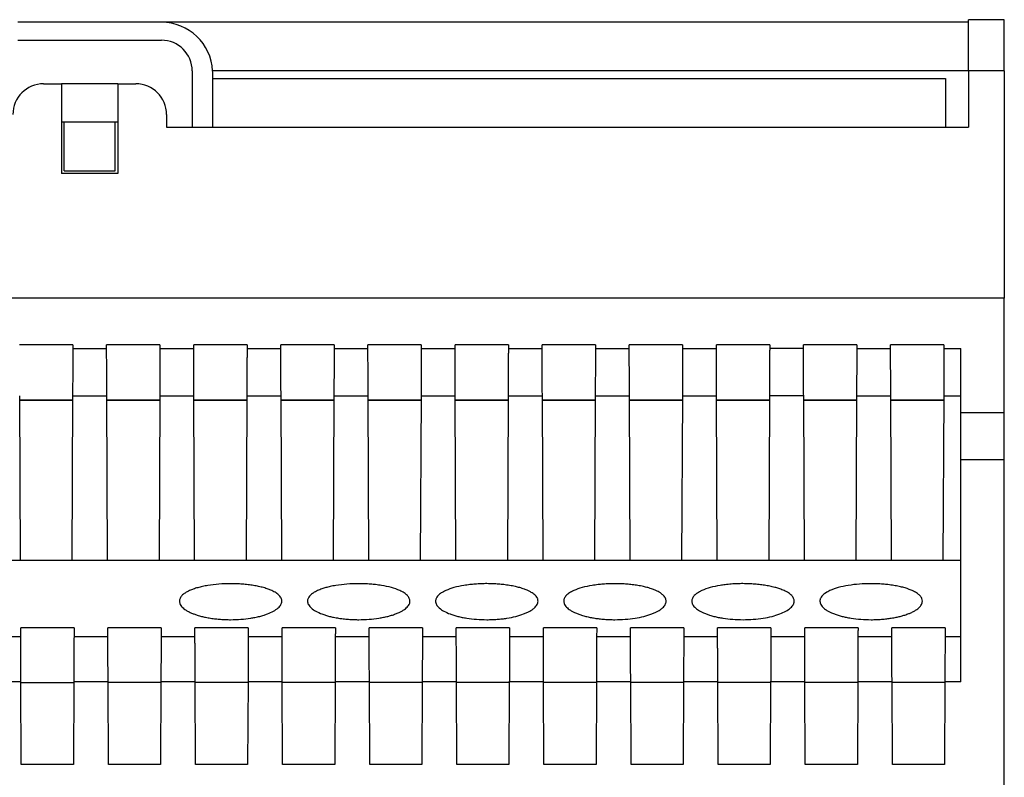
# Model space of a CAD drawing. Units: millimetres. Extents: x -52 to 245, y 741 to 951.
# Drawn here: x 133 to 153, y 902 to 916 of the extents above; entities that cross this region are included whole.
import ezdxf

# ---------------------------------------------------------------- set-up
doc = ezdxf.new("R2010")
doc.units = ezdxf.units.MM
doc.layers.add('1', color=7, linetype='Continuous')

# ---------------------------------------------------------------- blocks, each defined once
blk = doc.blocks.new('TC_MOBILE_I_O_X200-select__4', base_point=(233.707, 1772.009))
at = {"color": 7, "linetype": 'Continuous'}
for p, q in [((272.307, 1832.607), (266.707, 1832.607)), ((303.807, 1832.607), (272.307, 1832.607)), ((305.207, 1832.707), (303.807, 1832.707)), ((303.807, 1832.607), (303.807, 1832.707)), ((303.807, 1830.707), (303.807, 1832.607)), ((305.207, 1830.707), (305.207, 1832.707)), ((266.707, 1831.907), (272.307, 1831.907)), ((273.507, 1830.707), (273.507, 1828.507)), ((274.307, 1830.407), (274.307, 1830.607)), ((303.807, 1830.707), (303.807, 1828.507)), ((305.207, 1830.707), (305.207, 1821.845)), ((267.707, 1830.207), (268.407, 1830.207)), ((268.407, 1830.207), (268.407, 1828.707)), ((270.607, 1830.207), (268.407, 1830.207)), ((270.607, 1830.207), (270.607, 1828.707)), ((270.607, 1830.207), (271.307, 1830.207)), ((274.307, 1830.407), (302.907, 1830.407)), ((274.307, 1828.507), (274.307, 1830.407)), ((302.907, 1830.407), (302.907, 1828.507)), ((272.507, 1829.007), (272.507, 1828.507)), ((268.507, 1828.707), (268.407, 1828.707)), ((268.407, 1828.707), (268.407, 1826.707)), ((268.507, 1826.809), (268.507, 1828.707)), ((270.507, 1828.707), (268.507, 1828.707)), ((270.507, 1826.809), (270.507, 1828.707)), ((270.607, 1828.707), (270.507, 1828.707)), ((270.607, 1828.707), (270.607, 1826.707)), ((272.507, 1828.507), (273.507, 1828.507)), ((273.507, 1828.507), (274.307, 1828.507)), ((274.307, 1828.507), (302.907, 1828.507)), ((302.907, 1828.507), (303.807, 1828.507)), ((270.607, 1826.707), (268.407, 1826.707)), ((268.507, 1826.809), (270.507, 1826.809)), ((305.207, 1821.845), (233.807, 1821.845)), ((305.207, 1817.371), (305.207, 1821.845)), ((268.849, 1820.018), (266.766, 1820.018)), ((272.249, 1820.018), (270.166, 1820.018)), ((275.649, 1820.018), (273.566, 1820.018)), ((279.049, 1820.018), (276.966, 1820.018)), ((282.449, 1820.018), (280.366, 1820.018)), ((285.849, 1820.018), (283.766, 1820.018)), ((289.249, 1820.018), (287.166, 1820.018)), ((292.649, 1820.018), (290.566, 1820.018)), ((296.049, 1820.018), (293.966, 1820.018)), ((299.449, 1820.018), (297.366, 1820.018)), ((302.849, 1820.018), (300.766, 1820.018)), ((303.507, 1818.029), (303.507, 1819.877)), ((266.802, 1811.605), (266.775, 1818.029)), ((266.775, 1817.871), (268.839, 1817.871)), ((268.839, 1817.845), (266.775, 1817.845)), ((268.84, 1818.029), (268.812, 1811.605)), ((270.202, 1811.605), (270.175, 1818.029)), ((270.175, 1817.871), (272.239, 1817.871)), ((272.239, 1817.845), (270.175, 1817.845)), ((272.24, 1818.029), (272.212, 1811.605)), ((273.602, 1811.605), (273.575, 1818.029)), ((273.575, 1817.871), (275.639, 1817.871)), ((275.639, 1817.845), (273.575, 1817.845)), ((275.64, 1818.029), (275.612, 1811.605)), ((277.002, 1811.605), (276.975, 1818.029)), ((276.975, 1817.871), (279.039, 1817.871)), ((279.039, 1817.845), (276.975, 1817.845)), ((279.04, 1818.029), (279.012, 1811.605)), ((280.402, 1811.605), (280.375, 1818.029)), ((280.375, 1817.871), (282.439, 1817.871)), ((282.439, 1817.845), (280.375, 1817.845)), ((282.44, 1818.029), (282.412, 1811.605)), ((283.802, 1811.605), (283.775, 1818.029)), ((283.775, 1817.871), (285.839, 1817.871)), ((285.839, 1817.845), (283.775, 1817.845)), ((285.84, 1818.029), (285.812, 1811.605)), ((287.202, 1811.605), (287.175, 1818.029)), ((287.175, 1817.871), (289.239, 1817.871)), ((289.239, 1817.845), (287.175, 1817.845)), ((289.24, 1818.029), (289.212, 1811.605)), ((290.602, 1811.605), (290.575, 1818.029)), ((290.575, 1817.871), (292.639, 1817.871)), ((292.639, 1817.845), (290.575, 1817.845)), ((292.64, 1818.029), (292.612, 1811.605)), ((294.002, 1811.605), (293.975, 1818.029)), ((293.975, 1817.871), (296.039, 1817.871)), ((296.039, 1817.845), (293.975, 1817.845)), ((296.04, 1818.029), (296.012, 1811.605)), ((297.402, 1811.605), (297.375, 1818.029)), ((297.375, 1817.871), (299.439, 1817.871)), ((299.439, 1817.845), (297.375, 1817.845)), ((299.44, 1818.029), (299.412, 1811.605)), ((300.802, 1811.605), (300.775, 1818.029)), ((300.775, 1817.871), (302.839, 1817.871)), ((302.839, 1817.845), (300.775, 1817.845)), ((302.84, 1818.029), (302.812, 1811.605)), ((303.507, 1817.371), (303.507, 1818.029)), ((303.507, 1815.548), (303.507, 1817.371)), ((305.207, 1815.548), (305.207, 1817.371)), ((303.507, 1811.605), (303.507, 1815.548)), ((305.207, 1793.607), (305.207, 1815.548)), ((266.802, 1811.605), (265.412, 1811.605)), ((268.812, 1811.605), (266.802, 1811.605)), ((270.202, 1811.605), (268.812, 1811.605)), ((272.212, 1811.605), (270.202, 1811.605)), ((273.602, 1811.605), (272.212, 1811.605)), ((275.612, 1811.605), (273.602, 1811.605)), ((277.002, 1811.605), (275.612, 1811.605)), ((279.012, 1811.605), (277.002, 1811.605)), ((280.402, 1811.605), (279.012, 1811.605)), ((282.412, 1811.605), (280.402, 1811.605)), ((283.802, 1811.605), (282.412, 1811.605)), ((285.812, 1811.605), (283.802, 1811.605)), ((287.202, 1811.605), (285.812, 1811.605)), ((289.212, 1811.605), (287.202, 1811.605)), ((290.602, 1811.605), (289.212, 1811.605)), ((292.612, 1811.605), (290.602, 1811.605)), ((294.002, 1811.605), (292.612, 1811.605)), ((296.012, 1811.605), (294.002, 1811.605)), ((297.402, 1811.605), (296.012, 1811.605)), ((299.412, 1811.605), (297.402, 1811.605)), ((300.802, 1811.605), (299.412, 1811.605)), ((302.812, 1811.605), (300.802, 1811.605)), ((303.507, 1811.605), (302.812, 1811.605)), ((303.507, 1808.624), (303.507, 1811.605)), ((268.896, 1808.975), (266.814, 1808.975)), ((272.296, 1808.975), (270.214, 1808.975)), ((275.696, 1808.975), (273.614, 1808.975)), ((279.096, 1808.975), (277.014, 1808.975)), ((282.496, 1808.975), (280.414, 1808.975)), ((285.896, 1808.975), (283.814, 1808.975)), ((289.296, 1808.975), (287.214, 1808.975)), ((292.696, 1808.975), (290.614, 1808.975)), ((296.096, 1808.975), (294.014, 1808.975)), ((299.496, 1808.975), (297.414, 1808.975)), ((302.896, 1808.975), (300.814, 1808.975)), ((303.507, 1806.864), (303.507, 1808.624)), ((266.837, 1803.646), (266.823, 1806.864)), ((266.824, 1806.835), (268.886, 1806.835)), ((268.886, 1806.864), (268.872, 1803.646)), ((270.237, 1803.646), (270.223, 1806.864)), ((272.286, 1806.835), (270.224, 1806.835)), ((272.286, 1806.864), (272.272, 1803.646)), ((273.637, 1803.646), (273.623, 1806.864)), ((275.686, 1806.835), (273.624, 1806.835)), ((275.686, 1806.864), (275.672, 1803.646)), ((277.037, 1803.646), (277.023, 1806.864)), ((279.086, 1806.835), (277.024, 1806.835)), ((279.086, 1806.864), (279.072, 1803.646)), ((280.437, 1803.646), (280.423, 1806.864)), ((282.486, 1806.835), (280.424, 1806.835)), ((282.486, 1806.864), (282.472, 1803.646)), ((283.837, 1803.646), (283.823, 1806.864)), ((285.886, 1806.835), (283.824, 1806.835)), ((285.886, 1806.864), (285.872, 1803.646)), ((287.237, 1803.646), (287.223, 1806.864)), ((289.286, 1806.835), (287.224, 1806.835)), ((289.286, 1806.864), (289.272, 1803.646)), ((290.637, 1803.646), (290.623, 1806.864)), ((292.686, 1806.835), (290.624, 1806.835)), ((292.686, 1806.864), (292.672, 1803.646)), ((294.037, 1803.646), (294.023, 1806.864)), ((296.086, 1806.835), (294.024, 1806.835)), ((296.086, 1806.864), (296.072, 1803.646)), ((297.437, 1803.646), (297.423, 1806.864)), ((299.486, 1806.835), (297.424, 1806.835)), ((299.486, 1806.864), (299.472, 1803.646)), ((300.837, 1803.646), (300.823, 1806.864)), ((302.886, 1806.835), (300.824, 1806.835)), ((302.886, 1806.864), (302.872, 1803.646)), ((268.872, 1803.646), (266.837, 1803.646)), ((272.272, 1803.646), (270.237, 1803.646)), ((275.672, 1803.646), (273.637, 1803.646)), ((279.072, 1803.646), (277.037, 1803.646)), ((282.472, 1803.646), (280.437, 1803.646)), ((285.872, 1803.646), (283.837, 1803.646)), ((289.272, 1803.646), (287.237, 1803.646)), ((292.672, 1803.646), (290.637, 1803.646)), ((296.072, 1803.646), (294.037, 1803.646)), ((299.472, 1803.646), (297.437, 1803.646)), ((302.872, 1803.646), (300.837, 1803.646))]:
    blk.add_line(p, q, dxfattribs=at)
at = {"color": 2, "linetype": 'Continuous'}
for p, q in [((303.807, 1830.707), (274.305, 1830.707)), ((305.207, 1830.707), (303.807, 1830.707)), ((268.848, 1819.877), (270.166, 1819.877)), ((272.248, 1819.877), (273.566, 1819.877)), ((275.648, 1819.877), (276.966, 1819.877)), ((279.048, 1819.877), (280.366, 1819.877)), ((282.448, 1819.877), (283.766, 1819.877)), ((285.848, 1819.877), (287.166, 1819.877)), ((289.248, 1819.877), (290.566, 1819.877)), ((292.648, 1819.877), (293.966, 1819.877)), ((297.366, 1819.877), (296.048, 1819.877)), ((299.448, 1819.877), (300.766, 1819.877)), ((302.848, 1819.877), (303.507, 1819.877)), ((268.84, 1818.029), (270.175, 1818.029)), ((272.24, 1818.029), (273.575, 1818.029)), ((275.64, 1818.029), (276.975, 1818.029)), ((279.04, 1818.029), (280.375, 1818.029)), ((282.44, 1818.029), (283.775, 1818.029)), ((285.84, 1818.029), (287.175, 1818.029)), ((289.24, 1818.029), (290.575, 1818.029)), ((292.64, 1818.029), (293.975, 1818.029)), ((297.375, 1818.029), (296.04, 1818.029)), ((299.44, 1818.029), (300.775, 1818.029)), ((302.84, 1818.029), (303.507, 1818.029)), ((303.507, 1817.371), (305.207, 1817.371)), ((303.507, 1815.548), (305.207, 1815.548)), ((266.816, 1808.624), (265.494, 1808.624)), ((270.216, 1808.624), (268.894, 1808.624)), ((273.616, 1808.624), (272.294, 1808.624)), ((277.016, 1808.624), (275.694, 1808.624)), ((280.416, 1808.624), (279.094, 1808.624)), ((283.816, 1808.624), (282.494, 1808.624)), ((287.216, 1808.624), (285.894, 1808.624)), ((290.616, 1808.624), (289.294, 1808.624)), ((294.016, 1808.624), (292.694, 1808.624)), ((297.416, 1808.624), (296.094, 1808.624)), ((300.816, 1808.624), (299.494, 1808.624)), ((303.507, 1808.624), (302.894, 1808.624)), ((266.823, 1806.864), (265.486, 1806.864)), ((270.223, 1806.864), (268.886, 1806.864)), ((273.623, 1806.864), (272.286, 1806.864)), ((277.023, 1806.864), (275.686, 1806.864)), ((280.423, 1806.864), (279.086, 1806.864)), ((283.823, 1806.864), (282.486, 1806.864)), ((287.223, 1806.864), (285.886, 1806.864)), ((290.623, 1806.864), (289.286, 1806.864)), ((294.023, 1806.864), (292.686, 1806.864)), ((297.423, 1806.864), (296.086, 1806.864)), ((300.823, 1806.864), (299.486, 1806.864)), ((303.507, 1806.864), (302.886, 1806.864))]:
    blk.add_line(p, q, dxfattribs=at)
at = {"color": 7, "linetype": 'Continuous'}
for centre, radius, start, end in [((272.307, 1830.607), 2, 2.866, 90), ((272.307, 1830.707), 1.2, 0, 90), ((272.307, 1830.607), 2, 0, 2.866), ((267.707, 1829.007), 1.2, 90, 180), ((271.307, 1829.007), 1.2, 0, 90)]:
    blk.add_arc(centre, radius, start, end, dxfattribs=at)
for points, knots in [([(268.848, 1819.877), (268.848, 1819.844), (268.847, 1819.764), (268.847, 1819.619), (268.846, 1819.431), (268.845, 1819.203), (268.844, 1818.941), (268.842, 1818.653), (268.841, 1818.347), (268.84, 1818.136), (268.84, 1818.029)], [0, 0, 0, 0, 0.096988, 0.242504, 0.432738, 0.662708, 0.926394, 1.216891, 1.526591, 1.847387, 1.847387, 1.847387, 1.847387]), ([(268.849, 1820.018), (268.849, 1819.995), (268.848, 1819.947), (268.848, 1819.9), (268.848, 1819.877)], [0, 0, 0, 0, 0.0703544, 0.1412114, 0.1412114, 0.1412114, 0.1412114]), ([(270.166, 1819.877), (270.166, 1819.9), (270.166, 1819.947), (270.166, 1819.995), (270.166, 1820.018)], [0, 0, 0, 0, 0.070857, 0.1412114, 0.1412114, 0.1412114, 0.1412114]), ([(270.175, 1818.029), (270.174, 1818.136), (270.173, 1818.347), (270.172, 1818.653), (270.171, 1818.941), (270.17, 1819.203), (270.169, 1819.431), (270.168, 1819.619), (270.167, 1819.764), (270.167, 1819.844), (270.166, 1819.877)], [0, 0, 0, 0, 0.320796, 0.630497, 0.920993, 1.184679, 1.414649, 1.604883, 1.750399, 1.847387, 1.847387, 1.847387, 1.847387]), ([(272.248, 1819.877), (272.248, 1819.844), (272.247, 1819.764), (272.247, 1819.619), (272.246, 1819.431), (272.245, 1819.203), (272.244, 1818.941), (272.242, 1818.653), (272.241, 1818.347), (272.24, 1818.136), (272.24, 1818.029)], [0, 0, 0, 0, 0.096988, 0.242504, 0.432738, 0.662708, 0.926394, 1.216891, 1.526591, 1.847387, 1.847387, 1.847387, 1.847387]), ([(272.249, 1820.018), (272.249, 1819.995), (272.248, 1819.947), (272.248, 1819.9), (272.248, 1819.877)], [0, 0, 0, 0, 0.0703544, 0.1412114, 0.1412114, 0.1412114, 0.1412114]), ([(273.566, 1819.877), (273.566, 1819.9), (273.566, 1819.947), (273.566, 1819.995), (273.566, 1820.018)], [0, 0, 0, 0, 0.070857, 0.1412114, 0.1412114, 0.1412114, 0.1412114]), ([(273.575, 1818.029), (273.574, 1818.136), (273.573, 1818.347), (273.572, 1818.653), (273.571, 1818.941), (273.57, 1819.203), (273.569, 1819.431), (273.568, 1819.619), (273.567, 1819.764), (273.567, 1819.844), (273.566, 1819.877)], [0, 0, 0, 0, 0.320796, 0.630497, 0.920993, 1.184679, 1.414649, 1.604883, 1.750399, 1.847387, 1.847387, 1.847387, 1.847387]), ([(275.648, 1819.877), (275.648, 1819.844), (275.647, 1819.764), (275.647, 1819.619), (275.646, 1819.431), (275.645, 1819.203), (275.644, 1818.941), (275.642, 1818.653), (275.641, 1818.347), (275.64, 1818.136), (275.64, 1818.029)], [0, 0, 0, 0, 0.096988, 0.242504, 0.432738, 0.662708, 0.926394, 1.216891, 1.526591, 1.847387, 1.847387, 1.847387, 1.847387]), ([(275.649, 1820.018), (275.649, 1819.995), (275.648, 1819.947), (275.648, 1819.9), (275.648, 1819.877)], [0, 0, 0, 0, 0.0703544, 0.1412114, 0.1412114, 0.1412114, 0.1412114]), ([(276.966, 1819.877), (276.966, 1819.9), (276.966, 1819.947), (276.966, 1819.995), (276.966, 1820.018)], [0, 0, 0, 0, 0.070857, 0.1412114, 0.1412114, 0.1412114, 0.1412114]), ([(276.975, 1818.029), (276.974, 1818.136), (276.973, 1818.347), (276.972, 1818.653), (276.971, 1818.941), (276.97, 1819.203), (276.969, 1819.431), (276.968, 1819.619), (276.967, 1819.764), (276.967, 1819.844), (276.966, 1819.877)], [0, 0, 0, 0, 0.320796, 0.630497, 0.920993, 1.184679, 1.414649, 1.604883, 1.750399, 1.847387, 1.847387, 1.847387, 1.847387]), ([(279.048, 1819.877), (279.048, 1819.844), (279.047, 1819.764), (279.047, 1819.619), (279.046, 1819.431), (279.045, 1819.203), (279.044, 1818.941), (279.042, 1818.653), (279.041, 1818.347), (279.04, 1818.136), (279.04, 1818.029)], [0, 0, 0, 0, 0.096988, 0.242504, 0.432738, 0.662708, 0.926394, 1.216891, 1.526591, 1.847387, 1.847387, 1.847387, 1.847387]), ([(279.049, 1820.018), (279.049, 1819.995), (279.048, 1819.947), (279.048, 1819.9), (279.048, 1819.877)], [0, 0, 0, 0, 0.0703544, 0.1412114, 0.1412114, 0.1412114, 0.1412114]), ([(280.366, 1819.877), (280.366, 1819.9), (280.366, 1819.947), (280.366, 1819.995), (280.366, 1820.018)], [0, 0, 0, 0, 0.070857, 0.1412114, 0.1412114, 0.1412114, 0.1412114]), ([(280.375, 1818.029), (280.374, 1818.136), (280.373, 1818.347), (280.372, 1818.653), (280.371, 1818.941), (280.37, 1819.203), (280.369, 1819.431), (280.368, 1819.619), (280.367, 1819.764), (280.367, 1819.844), (280.366, 1819.877)], [0, 0, 0, 0, 0.320796, 0.630497, 0.920993, 1.184679, 1.414649, 1.604883, 1.750399, 1.847387, 1.847387, 1.847387, 1.847387]), ([(282.448, 1819.877), (282.448, 1819.844), (282.447, 1819.764), (282.447, 1819.619), (282.446, 1819.431), (282.445, 1819.203), (282.444, 1818.941), (282.442, 1818.653), (282.441, 1818.347), (282.44, 1818.136), (282.44, 1818.029)], [0, 0, 0, 0, 0.096988, 0.242504, 0.432738, 0.662708, 0.926394, 1.216891, 1.526591, 1.847387, 1.847387, 1.847387, 1.847387]), ([(282.449, 1820.018), (282.449, 1819.995), (282.448, 1819.947), (282.448, 1819.9), (282.448, 1819.877)], [0, 0, 0, 0, 0.0703544, 0.1412114, 0.1412114, 0.1412114, 0.1412114]), ([(283.766, 1819.877), (283.766, 1819.9), (283.766, 1819.947), (283.766, 1819.995), (283.766, 1820.018)], [0, 0, 0, 0, 0.070857, 0.1412114, 0.1412114, 0.1412114, 0.1412114]), ([(283.775, 1818.029), (283.774, 1818.136), (283.773, 1818.347), (283.772, 1818.653), (283.771, 1818.941), (283.77, 1819.203), (283.769, 1819.431), (283.768, 1819.619), (283.767, 1819.764), (283.767, 1819.844), (283.766, 1819.877)], [0, 0, 0, 0, 0.320796, 0.630497, 0.920993, 1.184679, 1.414649, 1.604883, 1.750399, 1.847387, 1.847387, 1.847387, 1.847387]), ([(285.848, 1819.877), (285.848, 1819.844), (285.847, 1819.764), (285.847, 1819.619), (285.846, 1819.431), (285.845, 1819.203), (285.844, 1818.941), (285.842, 1818.653), (285.841, 1818.347), (285.84, 1818.136), (285.84, 1818.029)], [0, 0, 0, 0, 0.096988, 0.242504, 0.432738, 0.662708, 0.926394, 1.216891, 1.526591, 1.847387, 1.847387, 1.847387, 1.847387]), ([(285.849, 1820.018), (285.849, 1819.995), (285.848, 1819.947), (285.848, 1819.9), (285.848, 1819.877)], [0, 0, 0, 0, 0.0703544, 0.1412114, 0.1412114, 0.1412114, 0.1412114]), ([(287.166, 1819.877), (287.166, 1819.9), (287.166, 1819.947), (287.166, 1819.995), (287.166, 1820.018)], [0, 0, 0, 0, 0.070857, 0.1412114, 0.1412114, 0.1412114, 0.1412114]), ([(287.175, 1818.029), (287.174, 1818.136), (287.173, 1818.347), (287.172, 1818.653), (287.171, 1818.941), (287.17, 1819.203), (287.169, 1819.431), (287.168, 1819.619), (287.167, 1819.764), (287.167, 1819.844), (287.166, 1819.877)], [0, 0, 0, 0, 0.320796, 0.630497, 0.920993, 1.184679, 1.414649, 1.604883, 1.750399, 1.847387, 1.847387, 1.847387, 1.847387]), ([(289.248, 1819.877), (289.248, 1819.844), (289.247, 1819.764), (289.247, 1819.619), (289.246, 1819.431), (289.245, 1819.203), (289.244, 1818.941), (289.242, 1818.653), (289.241, 1818.347), (289.24, 1818.136), (289.24, 1818.029)], [0, 0, 0, 0, 0.096988, 0.242504, 0.432738, 0.662708, 0.926394, 1.216891, 1.526591, 1.847387, 1.847387, 1.847387, 1.847387]), ([(289.249, 1820.018), (289.249, 1819.995), (289.248, 1819.947), (289.248, 1819.9), (289.248, 1819.877)], [0, 0, 0, 0, 0.0703544, 0.1412114, 0.1412114, 0.1412114, 0.1412114]), ([(290.566, 1819.877), (290.566, 1819.9), (290.566, 1819.947), (290.566, 1819.995), (290.566, 1820.018)], [0, 0, 0, 0, 0.070857, 0.1412114, 0.1412114, 0.1412114, 0.1412114]), ([(290.575, 1818.029), (290.574, 1818.136), (290.573, 1818.347), (290.572, 1818.653), (290.571, 1818.941), (290.57, 1819.203), (290.569, 1819.431), (290.568, 1819.619), (290.567, 1819.764), (290.567, 1819.844), (290.566, 1819.877)], [0, 0, 0, 0, 0.320796, 0.630497, 0.920993, 1.184679, 1.414649, 1.604883, 1.750399, 1.847387, 1.847387, 1.847387, 1.847387]), ([(292.648, 1819.877), (292.648, 1819.844), (292.647, 1819.764), (292.647, 1819.619), (292.646, 1819.431), (292.645, 1819.203), (292.644, 1818.941), (292.642, 1818.653), (292.641, 1818.347), (292.64, 1818.136), (292.64, 1818.029)], [0, 0, 0, 0, 0.096988, 0.242504, 0.432738, 0.662708, 0.926394, 1.216891, 1.526591, 1.847387, 1.847387, 1.847387, 1.847387]), ([(292.649, 1820.018), (292.649, 1819.995), (292.648, 1819.947), (292.648, 1819.9), (292.648, 1819.877)], [0, 0, 0, 0, 0.0703544, 0.1412114, 0.1412114, 0.1412114, 0.1412114]), ([(293.966, 1819.877), (293.966, 1819.9), (293.966, 1819.947), (293.966, 1819.995), (293.966, 1820.018)], [0, 0, 0, 0, 0.070857, 0.1412114, 0.1412114, 0.1412114, 0.1412114]), ([(293.975, 1818.029), (293.974, 1818.136), (293.973, 1818.347), (293.972, 1818.653), (293.971, 1818.941), (293.97, 1819.203), (293.969, 1819.431), (293.968, 1819.619), (293.967, 1819.764), (293.967, 1819.844), (293.966, 1819.877)], [0, 0, 0, 0, 0.320796, 0.630497, 0.920993, 1.184679, 1.414649, 1.604883, 1.750399, 1.847387, 1.847387, 1.847387, 1.847387]), ([(296.048, 1819.877), (296.048, 1819.844), (296.047, 1819.764), (296.047, 1819.619), (296.046, 1819.431), (296.045, 1819.203), (296.044, 1818.941), (296.042, 1818.653), (296.041, 1818.347), (296.04, 1818.136), (296.04, 1818.029)], [0, 0, 0, 0, 0.096988, 0.242504, 0.432738, 0.662708, 0.926394, 1.216891, 1.526591, 1.847387, 1.847387, 1.847387, 1.847387]), ([(296.049, 1820.018), (296.049, 1819.995), (296.048, 1819.947), (296.048, 1819.9), (296.048, 1819.877)], [0, 0, 0, 0, 0.0703544, 0.1412114, 0.1412114, 0.1412114, 0.1412114]), ([(297.366, 1819.877), (297.366, 1819.9), (297.366, 1819.947), (297.366, 1819.995), (297.366, 1820.018)], [0, 0, 0, 0, 0.070857, 0.1412114, 0.1412114, 0.1412114, 0.1412114]), ([(297.375, 1818.029), (297.374, 1818.136), (297.373, 1818.347), (297.372, 1818.653), (297.371, 1818.941), (297.37, 1819.203), (297.369, 1819.431), (297.368, 1819.619), (297.367, 1819.764), (297.367, 1819.844), (297.366, 1819.877)], [0, 0, 0, 0, 0.320796, 0.630497, 0.920993, 1.184679, 1.414649, 1.604883, 1.750399, 1.847387, 1.847387, 1.847387, 1.847387]), ([(299.448, 1819.877), (299.448, 1819.844), (299.447, 1819.764), (299.447, 1819.619), (299.446, 1819.431), (299.445, 1819.203), (299.444, 1818.941), (299.442, 1818.653), (299.441, 1818.347), (299.44, 1818.136), (299.44, 1818.029)], [0, 0, 0, 0, 0.096988, 0.242504, 0.432738, 0.662708, 0.926394, 1.216891, 1.526591, 1.847387, 1.847387, 1.847387, 1.847387]), ([(299.449, 1820.018), (299.449, 1819.995), (299.448, 1819.947), (299.448, 1819.9), (299.448, 1819.877)], [0, 0, 0, 0, 0.0703544, 0.1412114, 0.1412114, 0.1412114, 0.1412114]), ([(300.766, 1819.877), (300.766, 1819.9), (300.766, 1819.947), (300.766, 1819.995), (300.766, 1820.018)], [0, 0, 0, 0, 0.070857, 0.1412114, 0.1412114, 0.1412114, 0.1412114]), ([(300.775, 1818.029), (300.774, 1818.136), (300.773, 1818.347), (300.772, 1818.653), (300.771, 1818.941), (300.77, 1819.203), (300.769, 1819.431), (300.768, 1819.619), (300.767, 1819.764), (300.767, 1819.844), (300.766, 1819.877)], [0, 0, 0, 0, 0.320796, 0.630497, 0.920993, 1.184679, 1.414649, 1.604883, 1.750399, 1.847387, 1.847387, 1.847387, 1.847387]), ([(302.848, 1819.877), (302.848, 1819.844), (302.847, 1819.764), (302.847, 1819.619), (302.846, 1819.431), (302.845, 1819.203), (302.844, 1818.941), (302.842, 1818.653), (302.841, 1818.347), (302.84, 1818.136), (302.84, 1818.029)], [0, 0, 0, 0, 0.096988, 0.242504, 0.432738, 0.662708, 0.926394, 1.216891, 1.526591, 1.847387, 1.847387, 1.847387, 1.847387]), ([(302.849, 1820.018), (302.849, 1819.995), (302.848, 1819.947), (302.848, 1819.9), (302.848, 1819.877)], [0, 0, 0, 0, 0.0703544, 0.1412114, 0.1412114, 0.1412114, 0.1412114]), ([(277.007, 1810.014), (277.006, 1810.032), (277.004, 1810.07), (276.984, 1810.125), (276.952, 1810.181), (276.889, 1810.256), (276.775, 1810.345), (276.626, 1810.423), (276.461, 1810.49), (276.291, 1810.544), (276.098, 1810.591), (275.897, 1810.63), (275.684, 1810.66), (275.464, 1810.681), (275.237, 1810.694), (274.931, 1810.7), (274.555, 1810.686), (274.19, 1810.643), (273.914, 1810.591), (273.726, 1810.544), (273.556, 1810.491), (273.421, 1810.437), (273.315, 1810.384), (273.234, 1810.337), (273.164, 1810.286), (273.093, 1810.22), (273.024, 1810.134), (273.013, 1810.052), (273.007, 1810.014)], [0, 0, 0, 0, 0.05203, 0.113839, 0.172367, 0.24575, 0.407224, 0.602582, 0.74705, 0.941765, 1.136256, 1.343379, 1.557503, 1.77916, 2.007904, 2.239222, 2.696976, 3.134429, 3.342394, 3.53759, 3.715355, 3.876866, 3.972194, 4.0719, 4.156342, 4.232672, 4.363062, 4.47589, 4.47589, 4.47589, 4.47589]), ([(282.007, 1810.014), (282.006, 1810.032), (282.004, 1810.07), (281.984, 1810.126), (281.951, 1810.182), (281.905, 1810.237), (281.848, 1810.288), (281.777, 1810.339), (281.697, 1810.386), (281.537, 1810.464), (281.272, 1810.555), (280.953, 1810.622), (280.677, 1810.66), (280.457, 1810.682), (280.237, 1810.694), (279.931, 1810.7), (279.555, 1810.686), (279.183, 1810.642), (278.907, 1810.589), (278.725, 1810.544), (278.561, 1810.493), (278.426, 1810.439), (278.315, 1810.384), (278.236, 1810.338), (278.165, 1810.287), (278.107, 1810.235), (278.062, 1810.18), (278.031, 1810.125), (278.011, 1810.071), (278.008, 1810.033), (278.007, 1810.014)], [0, 0, 0, 0, 0.05203, 0.113839, 0.176681, 0.245749, 0.327993, 0.407484, 0.507436, 0.602977, 0.944205, 1.343382, 1.579109, 1.779162, 2.007906, 2.239224, 2.696978, 3.134431, 3.363692, 3.537591, 3.699173, 3.876863, 3.972191, 4.071897, 4.150919, 4.232667, 4.305352, 4.363432, 4.421374, 4.476993, 4.476993, 4.476993, 4.476993]), ([(287.007, 1810.014), (287.006, 1810.034), (287.003, 1810.072), (286.983, 1810.127), (286.952, 1810.181), (286.906, 1810.236), (286.848, 1810.288), (286.78, 1810.337), (286.701, 1810.384), (286.6, 1810.434), (286.461, 1810.49), (286.298, 1810.542), (286.105, 1810.59), (285.896, 1810.63), (285.677, 1810.66), (285.465, 1810.681), (285.245, 1810.694), (285.023, 1810.699), (284.784, 1810.695), (284.565, 1810.682), (284.336, 1810.66), (284.06, 1810.622), (283.741, 1810.554), (283.473, 1810.463), (283.313, 1810.383), (283.234, 1810.337), (283.165, 1810.287), (283.107, 1810.235), (283.062, 1810.18), (283.031, 1810.125), (283.011, 1810.071), (283.008, 1810.033), (283.007, 1810.014)], [0, 0, 0, 0, 0.059713, 0.113835, 0.172364, 0.245746, 0.32799, 0.407481, 0.494376, 0.602976, 0.747444, 0.942159, 1.115551, 1.343773, 1.5795, 1.779553, 1.98387, 2.239614, 2.446594, 2.6985, 2.898848, 3.135007, 3.535233, 3.877046, 3.978851, 4.072082, 4.151104, 4.232851, 4.305537, 4.363617, 4.421559, 4.477178, 4.477178, 4.477178, 4.477178]), ([(292.007, 1810.014), (292.006, 1810.033), (292.003, 1810.071), (291.984, 1810.126), (291.952, 1810.181), (291.908, 1810.233), (291.85, 1810.286), (291.78, 1810.337), (291.697, 1810.386), (291.596, 1810.436), (291.461, 1810.49), (291.298, 1810.542), (291.105, 1810.59), (290.903, 1810.629), (290.684, 1810.66), (290.472, 1810.68), (290.245, 1810.694), (290.015, 1810.699), (289.776, 1810.694), (289.557, 1810.682), (289.336, 1810.66), (289.06, 1810.622), (288.741, 1810.554), (288.444, 1810.453), (288.238, 1810.344), (288.124, 1810.255), (288.062, 1810.18), (288.031, 1810.126), (288.011, 1810.072), (288.009, 1810.034), (288.007, 1810.014)], [0, 0, 0, 0, 0.05575, 0.11384, 0.172369, 0.245751, 0.31718, 0.407489, 0.507442, 0.602983, 0.747451, 0.942166, 1.115557, 1.343779, 1.557904, 1.779561, 1.983879, 2.239622, 2.470352, 2.698509, 2.898857, 3.135016, 3.535242, 3.877055, 4.071631, 4.232462, 4.305148, 4.363227, 4.41722, 4.476784, 4.476784, 4.476784, 4.476784]), ([(297.007, 1810.014), (297.006, 1810.032), (297.004, 1810.07), (296.983, 1810.127), (296.95, 1810.183), (296.905, 1810.236), (296.849, 1810.287), (296.778, 1810.338), (296.697, 1810.386), (296.586, 1810.441), (296.451, 1810.493), (296.281, 1810.546), (296.098, 1810.591), (295.897, 1810.63), (295.684, 1810.66), (295.464, 1810.681), (295.237, 1810.694), (295.014, 1810.699), (294.784, 1810.695), (294.55, 1810.682), (294.322, 1810.659), (294.046, 1810.619), (293.741, 1810.554), (293.471, 1810.462), (293.311, 1810.382), (293.232, 1810.335), (293.165, 1810.287), (293.109, 1810.236), (293.063, 1810.181), (293.031, 1810.127), (293.011, 1810.071), (293.008, 1810.033), (293.007, 1810.014)], [0, 0, 0, 0, 0.05203, 0.113839, 0.181212, 0.245744, 0.322521, 0.407482, 0.507434, 0.602975, 0.780618, 0.942154, 1.136645, 1.343768, 1.557892, 1.779549, 2.008293, 2.239611, 2.446592, 2.698497, 2.943605, 3.135005, 3.535231, 3.877044, 3.985401, 4.07208, 4.151102, 4.23285, 4.30129, 4.363614, 4.421557, 4.477176, 4.477176, 4.477176, 4.477176]), ([(302.007, 1810.014), (302.002, 1810.052), (301.99, 1810.134), (301.922, 1810.22), (301.851, 1810.286), (301.781, 1810.336), (301.699, 1810.385), (301.593, 1810.437), (301.456, 1810.492), (301.286, 1810.545), (301.098, 1810.591), (300.889, 1810.631), (300.677, 1810.66), (300.457, 1810.682), (300.237, 1810.694), (299.931, 1810.7), (299.555, 1810.686), (299.126, 1810.636), (298.741, 1810.554), (298.475, 1810.464), (298.315, 1810.384), (298.236, 1810.338), (298.165, 1810.287), (298.107, 1810.235), (298.062, 1810.18), (298.031, 1810.126), (298.011, 1810.072), (298.009, 1810.034), (298.007, 1810.014)], [0, 0, 0, 0, 0.11341, 0.244628, 0.316056, 0.406365, 0.499827, 0.601861, 0.763368, 0.941044, 1.135535, 1.342658, 1.578385, 1.778437, 2.007181, 2.2385, 2.696254, 3.133706, 3.533933, 3.875746, 3.971074, 4.07078, 4.149802, 4.23155, 4.304235, 4.362315, 4.416308, 4.475871, 4.475871, 4.475871, 4.475871]), ([(273.007, 1810.014), (273.016, 1809.968), (273.034, 1809.864), (273.131, 1809.763), (273.231, 1809.684), (273.333, 1809.621), (273.45, 1809.564), (273.575, 1809.512), (273.715, 1809.465), (273.867, 1809.422), (274.04, 1809.382), (274.226, 1809.349), (274.419, 1809.323), (274.619, 1809.304), (274.812, 1809.293), (274.946, 1809.292), (275.007, 1809.291)], [0, 0, 0, 0, 0.139648, 0.308813, 0.401529, 0.525325, 0.665166, 0.792658, 0.931158, 1.107636, 1.26651, 1.464417, 1.67203, 1.850625, 2.067856, 2.252026, 2.252026, 2.252026, 2.252026]), ([(275.007, 1809.291), (275.141, 1809.294), (275.404, 1809.3), (275.721, 1809.337), (275.966, 1809.38), (276.139, 1809.419), (276.301, 1809.465), (276.484, 1809.528), (276.674, 1809.612), (276.835, 1809.718), (276.926, 1809.81), (276.971, 1809.875), (277.001, 1809.943), (277.005, 1809.99), (277.007, 1810.014)], [0, 0, 0, 0, 0.402156, 0.789474, 0.955843, 1.146234, 1.322489, 1.460829, 1.726159, 1.943749, 2.033527, 2.113609, 2.179831, 2.253096, 2.253096, 2.253096, 2.253096]), ([(278.007, 1810.014), (278.009, 1809.994), (278.012, 1809.947), (278.042, 1809.876), (278.091, 1809.808), (278.183, 1809.716), (278.342, 1809.611), (278.536, 1809.526), (278.719, 1809.463), (278.871, 1809.421), (279.04, 1809.382), (279.215, 1809.351), (279.407, 1809.324), (279.608, 1809.305), (279.812, 1809.293), (279.946, 1809.292), (280.007, 1809.291)], [0, 0, 0, 0, 0.061676, 0.139504, 0.227348, 0.310536, 0.528355, 0.793879, 0.946087, 1.108857, 1.267731, 1.465638, 1.639603, 1.851847, 2.069078, 2.253247, 2.253247, 2.253247, 2.253247]), ([(280.007, 1809.291), (280.141, 1809.294), (280.405, 1809.3), (280.727, 1809.338), (280.971, 1809.382), (281.135, 1809.419), (281.292, 1809.462), (281.44, 1809.512), (281.573, 1809.567), (281.69, 1809.626), (281.784, 1809.685), (281.864, 1809.748), (281.926, 1809.81), (281.971, 1809.875), (282.001, 1809.943), (282.005, 1809.99), (282.007, 1810.014)], [0, 0, 0, 0, 0.402156, 0.789474, 0.972083, 1.146235, 1.294457, 1.460829, 1.612232, 1.72809, 1.851685, 1.944256, 2.034033, 2.114116, 2.180338, 2.253603, 2.253603, 2.253603, 2.253603]), ([(283.007, 1810.014), (283.009, 1809.994), (283.012, 1809.947), (283.04, 1809.881), (283.087, 1809.812), (283.178, 1809.719), (283.342, 1809.611), (283.536, 1809.526), (283.719, 1809.463), (283.876, 1809.419), (284.045, 1809.381), (284.289, 1809.338), (284.611, 1809.3), (284.873, 1809.294), (285.007, 1809.291)], [0, 0, 0, 0, 0.061676, 0.139504, 0.212529, 0.310549, 0.528367, 0.793892, 0.946099, 1.10887, 1.283043, 1.465651, 1.852022, 2.253111, 2.253111, 2.253111, 2.253111]), ([(285.007, 1809.291), (285.075, 1809.292), (285.209, 1809.293), (285.409, 1809.305), (285.603, 1809.324), (285.848, 1809.357), (286.13, 1809.413), (286.39, 1809.492), (286.57, 1809.566), (286.681, 1809.621), (286.778, 1809.681), (286.86, 1809.743), (286.926, 1809.81), (286.972, 1809.877), (287.002, 1809.945), (287.005, 1809.992), (287.007, 1810.014)], [0, 0, 0, 0, 0.202508, 0.403114, 0.599102, 0.789625, 1.144327, 1.460767, 1.600322, 1.728028, 1.832507, 1.944188, 2.033965, 2.114047, 2.185886, 2.253547, 2.253547, 2.253547, 2.253547]), ([(288.007, 1810.014), (288.016, 1809.968), (288.034, 1809.864), (288.131, 1809.763), (288.231, 1809.684), (288.326, 1809.626), (288.443, 1809.567), (288.568, 1809.515), (288.715, 1809.465), (288.872, 1809.42), (289.045, 1809.381), (289.22, 1809.35), (289.407, 1809.324), (289.596, 1809.306), (289.8, 1809.294), (289.934, 1809.292), (290.007, 1809.291)], [0, 0, 0, 0, 0.139648, 0.308813, 0.401529, 0.525325, 0.641247, 0.792661, 0.931161, 1.107639, 1.281812, 1.46442, 1.638385, 1.850629, 2.033245, 2.25203, 2.25203, 2.25203, 2.25203]), ([(290.007, 1809.291), (290.141, 1809.294), (290.405, 1809.3), (290.784, 1809.345), (291.13, 1809.413), (291.39, 1809.492), (291.57, 1809.566), (291.681, 1809.621), (291.778, 1809.681), (291.862, 1809.745), (291.928, 1809.812), (291.973, 1809.879), (292.002, 1809.945), (292.005, 1809.992), (292.007, 1810.014)], [0, 0, 0, 0, 0.402156, 0.789474, 1.144176, 1.460615, 1.60017, 1.727877, 1.832356, 1.944036, 2.041299, 2.113897, 2.185737, 2.253398, 2.253398, 2.253398, 2.253398]), ([(293.007, 1810.014), (293.009, 1809.992), (293.013, 1809.945), (293.044, 1809.875), (293.091, 1809.808), (293.153, 1809.746), (293.232, 1809.684), (293.326, 1809.626), (293.443, 1809.567), (293.568, 1809.515), (293.715, 1809.465), (293.872, 1809.42), (294.045, 1809.381), (294.289, 1809.338), (294.611, 1809.3), (294.873, 1809.294), (295.007, 1809.291)], [0, 0, 0, 0, 0.067663, 0.139506, 0.22735, 0.310538, 0.403254, 0.52705, 0.642972, 0.794386, 0.932886, 1.109364, 1.283537, 1.466145, 1.852516, 2.253605, 2.253605, 2.253605, 2.253605]), ([(295.007, 1809.291), (295.141, 1809.294), (295.405, 1809.3), (295.784, 1809.345), (296.13, 1809.413), (296.43, 1809.504), (296.674, 1809.612), (296.837, 1809.72), (296.928, 1809.812), (296.972, 1809.878), (297.001, 1809.943), (297.005, 1809.99), (297.007, 1810.014)], [0, 0, 0, 0, 0.402156, 0.789474, 1.144176, 1.460615, 1.725944, 1.943535, 2.040798, 2.113396, 2.179619, 2.252883, 2.252883, 2.252883, 2.252883]), ([(298.007, 1810.014), (298.016, 1809.968), (298.034, 1809.864), (298.134, 1809.761), (298.234, 1809.682), (298.329, 1809.624), (298.443, 1809.567), (298.572, 1809.513), (298.719, 1809.463), (298.871, 1809.421), (299.04, 1809.382), (299.284, 1809.338), (299.611, 1809.3), (299.873, 1809.294), (300.007, 1809.291)], [0, 0, 0, 0, 0.139648, 0.308813, 0.411175, 0.525325, 0.641246, 0.79266, 0.944868, 1.107638, 1.266513, 1.46442, 1.85079, 2.25188, 2.25188, 2.25188, 2.25188]), ([(300.007, 1809.291), (300.08, 1809.292), (300.215, 1809.294), (300.42, 1809.306), (300.609, 1809.324), (300.802, 1809.351), (300.976, 1809.383), (301.14, 1809.42), (301.292, 1809.462), (301.432, 1809.509), (301.566, 1809.564), (301.683, 1809.622), (301.784, 1809.685), (301.866, 1809.749), (301.928, 1809.812), (301.974, 1809.881), (302.002, 1809.947), (302.006, 1809.994), (302.007, 1810.014)], [0, 0, 0, 0, 0.219808, 0.403114, 0.615539, 0.789624, 0.987551, 1.146385, 1.294607, 1.460979, 1.588447, 1.728238, 1.851832, 1.944403, 2.041667, 2.114264, 2.192089, 2.253763, 2.253763, 2.253763, 2.253763]), ([(266.816, 1808.624), (266.815, 1808.683), (266.815, 1808.8), (266.814, 1808.917), (266.814, 1808.975)], [0, 0, 0, 0, 0.176502, 0.3511312, 0.3511312, 0.3511312, 0.3511312]), ([(266.823, 1806.864), (266.823, 1806.959), (266.822, 1807.146), (266.821, 1807.42), (266.82, 1807.681), (266.819, 1807.924), (266.818, 1808.142), (266.817, 1808.332), (266.816, 1808.489), (266.816, 1808.583), (266.816, 1808.624)], [0, 0, 0, 0, 0.284511, 0.561062, 0.823969, 1.067831, 1.287637, 1.478872, 1.637606, 1.760577, 1.760577, 1.760577, 1.760577]), ([(268.894, 1808.624), (268.894, 1808.583), (268.893, 1808.489), (268.893, 1808.332), (268.892, 1808.142), (268.891, 1807.924), (268.89, 1807.681), (268.889, 1807.42), (268.887, 1807.146), (268.887, 1806.959), (268.886, 1806.864)], [0, 0, 0, 0, 0.122971, 0.281705, 0.472939, 0.692746, 0.936608, 1.199515, 1.476065, 1.760577, 1.760577, 1.760577, 1.760577]), ([(268.896, 1808.975), (268.896, 1808.917), (268.895, 1808.8), (268.894, 1808.683), (268.894, 1808.624)], [0, 0, 0, 0, 0.1746292, 0.3511312, 0.3511312, 0.3511312, 0.3511312]), ([(270.216, 1808.624), (270.215, 1808.683), (270.215, 1808.8), (270.214, 1808.917), (270.214, 1808.975)], [0, 0, 0, 0, 0.176502, 0.3511312, 0.3511312, 0.3511312, 0.3511312]), ([(270.223, 1806.864), (270.223, 1806.959), (270.222, 1807.146), (270.221, 1807.42), (270.22, 1807.681), (270.219, 1807.924), (270.218, 1808.142), (270.217, 1808.332), (270.216, 1808.489), (270.216, 1808.583), (270.216, 1808.624)], [0, 0, 0, 0, 0.284511, 0.561062, 0.823969, 1.067831, 1.287637, 1.478872, 1.637606, 1.760577, 1.760577, 1.760577, 1.760577]), ([(272.294, 1808.624), (272.294, 1808.583), (272.293, 1808.489), (272.293, 1808.332), (272.292, 1808.142), (272.291, 1807.924), (272.29, 1807.681), (272.289, 1807.42), (272.287, 1807.146), (272.287, 1806.959), (272.286, 1806.864)], [0, 0, 0, 0, 0.122971, 0.281705, 0.472939, 0.692746, 0.936608, 1.199515, 1.476065, 1.760577, 1.760577, 1.760577, 1.760577]), ([(272.296, 1808.975), (272.296, 1808.917), (272.295, 1808.8), (272.294, 1808.683), (272.294, 1808.624)], [0, 0, 0, 0, 0.1746292, 0.3511312, 0.3511312, 0.3511312, 0.3511312]), ([(273.616, 1808.624), (273.615, 1808.683), (273.615, 1808.8), (273.614, 1808.917), (273.614, 1808.975)], [0, 0, 0, 0, 0.176502, 0.3511312, 0.3511312, 0.3511312, 0.3511312]), ([(273.623, 1806.864), (273.623, 1806.959), (273.622, 1807.146), (273.621, 1807.42), (273.62, 1807.681), (273.619, 1807.924), (273.618, 1808.142), (273.617, 1808.332), (273.616, 1808.489), (273.616, 1808.583), (273.616, 1808.624)], [0, 0, 0, 0, 0.284511, 0.561062, 0.823969, 1.067831, 1.287637, 1.478872, 1.637606, 1.760577, 1.760577, 1.760577, 1.760577]), ([(275.694, 1808.624), (275.694, 1808.583), (275.693, 1808.489), (275.693, 1808.332), (275.692, 1808.142), (275.691, 1807.924), (275.69, 1807.681), (275.689, 1807.42), (275.687, 1807.146), (275.687, 1806.959), (275.686, 1806.864)], [0, 0, 0, 0, 0.122971, 0.281705, 0.472939, 0.692746, 0.936608, 1.199515, 1.476065, 1.760577, 1.760577, 1.760577, 1.760577]), ([(275.696, 1808.975), (275.696, 1808.917), (275.695, 1808.8), (275.694, 1808.683), (275.694, 1808.624)], [0, 0, 0, 0, 0.1746292, 0.3511312, 0.3511312, 0.3511312, 0.3511312]), ([(277.016, 1808.624), (277.015, 1808.683), (277.015, 1808.8), (277.014, 1808.917), (277.014, 1808.975)], [0, 0, 0, 0, 0.176502, 0.3511312, 0.3511312, 0.3511312, 0.3511312]), ([(277.023, 1806.864), (277.023, 1806.959), (277.022, 1807.146), (277.021, 1807.42), (277.02, 1807.681), (277.019, 1807.924), (277.018, 1808.142), (277.017, 1808.332), (277.016, 1808.489), (277.016, 1808.583), (277.016, 1808.624)], [0, 0, 0, 0, 0.284511, 0.561062, 0.823969, 1.067831, 1.287637, 1.478872, 1.637606, 1.760577, 1.760577, 1.760577, 1.760577]), ([(279.094, 1808.624), (279.094, 1808.583), (279.093, 1808.489), (279.093, 1808.332), (279.092, 1808.142), (279.091, 1807.924), (279.09, 1807.681), (279.089, 1807.42), (279.087, 1807.146), (279.087, 1806.959), (279.086, 1806.864)], [0, 0, 0, 0, 0.122971, 0.281705, 0.472939, 0.692746, 0.936608, 1.199515, 1.476065, 1.760577, 1.760577, 1.760577, 1.760577]), ([(279.096, 1808.975), (279.096, 1808.917), (279.095, 1808.8), (279.094, 1808.683), (279.094, 1808.624)], [0, 0, 0, 0, 0.1746292, 0.3511312, 0.3511312, 0.3511312, 0.3511312]), ([(280.416, 1808.624), (280.415, 1808.683), (280.415, 1808.8), (280.414, 1808.917), (280.414, 1808.975)], [0, 0, 0, 0, 0.176502, 0.3511312, 0.3511312, 0.3511312, 0.3511312]), ([(280.423, 1806.864), (280.423, 1806.959), (280.422, 1807.146), (280.421, 1807.42), (280.42, 1807.681), (280.419, 1807.924), (280.418, 1808.142), (280.417, 1808.332), (280.416, 1808.489), (280.416, 1808.583), (280.416, 1808.624)], [0, 0, 0, 0, 0.284511, 0.561062, 0.823969, 1.067831, 1.287637, 1.478872, 1.637606, 1.760577, 1.760577, 1.760577, 1.760577]), ([(282.494, 1808.624), (282.494, 1808.583), (282.493, 1808.489), (282.493, 1808.332), (282.492, 1808.142), (282.491, 1807.924), (282.49, 1807.681), (282.489, 1807.42), (282.487, 1807.146), (282.487, 1806.959), (282.486, 1806.864)], [0, 0, 0, 0, 0.122971, 0.281705, 0.472939, 0.692746, 0.936608, 1.199515, 1.476065, 1.760577, 1.760577, 1.760577, 1.760577]), ([(282.496, 1808.975), (282.496, 1808.917), (282.495, 1808.8), (282.494, 1808.683), (282.494, 1808.624)], [0, 0, 0, 0, 0.1746292, 0.3511312, 0.3511312, 0.3511312, 0.3511312]), ([(283.816, 1808.624), (283.815, 1808.683), (283.815, 1808.8), (283.814, 1808.917), (283.814, 1808.975)], [0, 0, 0, 0, 0.176502, 0.3511312, 0.3511312, 0.3511312, 0.3511312]), ([(283.823, 1806.864), (283.823, 1806.959), (283.822, 1807.146), (283.821, 1807.42), (283.82, 1807.681), (283.819, 1807.924), (283.818, 1808.142), (283.817, 1808.332), (283.816, 1808.489), (283.816, 1808.583), (283.816, 1808.624)], [0, 0, 0, 0, 0.284511, 0.561062, 0.823969, 1.067831, 1.287637, 1.478872, 1.637606, 1.760577, 1.760577, 1.760577, 1.760577]), ([(285.894, 1808.624), (285.894, 1808.583), (285.893, 1808.489), (285.893, 1808.332), (285.892, 1808.142), (285.891, 1807.924), (285.89, 1807.681), (285.889, 1807.42), (285.887, 1807.146), (285.887, 1806.959), (285.886, 1806.864)], [0, 0, 0, 0, 0.122971, 0.281705, 0.472939, 0.692746, 0.936608, 1.199515, 1.476065, 1.760577, 1.760577, 1.760577, 1.760577]), ([(285.896, 1808.975), (285.896, 1808.917), (285.895, 1808.8), (285.894, 1808.683), (285.894, 1808.624)], [0, 0, 0, 0, 0.1746292, 0.3511312, 0.3511312, 0.3511312, 0.3511312]), ([(287.216, 1808.624), (287.215, 1808.683), (287.215, 1808.8), (287.214, 1808.917), (287.214, 1808.975)], [0, 0, 0, 0, 0.176502, 0.3511312, 0.3511312, 0.3511312, 0.3511312]), ([(287.223, 1806.864), (287.223, 1806.959), (287.222, 1807.146), (287.221, 1807.42), (287.22, 1807.681), (287.219, 1807.924), (287.218, 1808.142), (287.217, 1808.332), (287.216, 1808.489), (287.216, 1808.583), (287.216, 1808.624)], [0, 0, 0, 0, 0.284511, 0.561062, 0.823969, 1.067831, 1.287637, 1.478872, 1.637606, 1.760577, 1.760577, 1.760577, 1.760577]), ([(289.294, 1808.624), (289.294, 1808.583), (289.293, 1808.489), (289.293, 1808.332), (289.292, 1808.142), (289.291, 1807.924), (289.29, 1807.681), (289.289, 1807.42), (289.287, 1807.146), (289.287, 1806.959), (289.286, 1806.864)], [0, 0, 0, 0, 0.122971, 0.281705, 0.472939, 0.692746, 0.936608, 1.199515, 1.476065, 1.760577, 1.760577, 1.760577, 1.760577]), ([(289.296, 1808.975), (289.296, 1808.917), (289.295, 1808.8), (289.294, 1808.683), (289.294, 1808.624)], [0, 0, 0, 0, 0.1746292, 0.3511312, 0.3511312, 0.3511312, 0.3511312]), ([(290.616, 1808.624), (290.615, 1808.683), (290.615, 1808.8), (290.614, 1808.917), (290.614, 1808.975)], [0, 0, 0, 0, 0.176502, 0.3511312, 0.3511312, 0.3511312, 0.3511312]), ([(290.623, 1806.864), (290.623, 1806.959), (290.622, 1807.146), (290.621, 1807.42), (290.62, 1807.681), (290.619, 1807.924), (290.618, 1808.142), (290.617, 1808.332), (290.616, 1808.489), (290.616, 1808.583), (290.616, 1808.624)], [0, 0, 0, 0, 0.284511, 0.561062, 0.823969, 1.067831, 1.287637, 1.478872, 1.637606, 1.760577, 1.760577, 1.760577, 1.760577]), ([(292.694, 1808.624), (292.694, 1808.583), (292.693, 1808.489), (292.693, 1808.332), (292.692, 1808.142), (292.691, 1807.924), (292.69, 1807.681), (292.689, 1807.42), (292.687, 1807.146), (292.687, 1806.959), (292.686, 1806.864)], [0, 0, 0, 0, 0.122971, 0.281705, 0.472939, 0.692746, 0.936608, 1.199515, 1.476065, 1.760577, 1.760577, 1.760577, 1.760577]), ([(292.696, 1808.975), (292.696, 1808.917), (292.695, 1808.8), (292.694, 1808.683), (292.694, 1808.624)], [0, 0, 0, 0, 0.1746292, 0.3511312, 0.3511312, 0.3511312, 0.3511312]), ([(294.016, 1808.624), (294.015, 1808.683), (294.015, 1808.8), (294.014, 1808.917), (294.014, 1808.975)], [0, 0, 0, 0, 0.176502, 0.3511312, 0.3511312, 0.3511312, 0.3511312]), ([(294.023, 1806.864), (294.023, 1806.959), (294.022, 1807.146), (294.021, 1807.42), (294.02, 1807.681), (294.019, 1807.924), (294.018, 1808.142), (294.017, 1808.332), (294.016, 1808.489), (294.016, 1808.583), (294.016, 1808.624)], [0, 0, 0, 0, 0.284511, 0.561062, 0.823969, 1.067831, 1.287637, 1.478872, 1.637606, 1.760577, 1.760577, 1.760577, 1.760577]), ([(296.094, 1808.624), (296.094, 1808.583), (296.093, 1808.489), (296.093, 1808.332), (296.092, 1808.142), (296.091, 1807.924), (296.09, 1807.681), (296.089, 1807.42), (296.087, 1807.146), (296.087, 1806.959), (296.086, 1806.864)], [0, 0, 0, 0, 0.122971, 0.281705, 0.472939, 0.692746, 0.936608, 1.199515, 1.476065, 1.760577, 1.760577, 1.760577, 1.760577]), ([(296.096, 1808.975), (296.096, 1808.917), (296.095, 1808.8), (296.094, 1808.683), (296.094, 1808.624)], [0, 0, 0, 0, 0.1746292, 0.3511312, 0.3511312, 0.3511312, 0.3511312]), ([(297.416, 1808.624), (297.415, 1808.683), (297.415, 1808.8), (297.414, 1808.917), (297.414, 1808.975)], [0, 0, 0, 0, 0.176502, 0.3511312, 0.3511312, 0.3511312, 0.3511312]), ([(297.423, 1806.864), (297.423, 1806.959), (297.422, 1807.146), (297.421, 1807.42), (297.42, 1807.681), (297.419, 1807.924), (297.418, 1808.142), (297.417, 1808.332), (297.416, 1808.489), (297.416, 1808.583), (297.416, 1808.624)], [0, 0, 0, 0, 0.284511, 0.561062, 0.823969, 1.067831, 1.287637, 1.478872, 1.637606, 1.760577, 1.760577, 1.760577, 1.760577]), ([(299.494, 1808.624), (299.494, 1808.583), (299.493, 1808.489), (299.493, 1808.332), (299.492, 1808.142), (299.491, 1807.924), (299.49, 1807.681), (299.489, 1807.42), (299.487, 1807.146), (299.487, 1806.959), (299.486, 1806.864)], [0, 0, 0, 0, 0.122971, 0.281705, 0.472939, 0.692746, 0.936608, 1.199515, 1.476065, 1.760577, 1.760577, 1.760577, 1.760577]), ([(299.496, 1808.975), (299.496, 1808.917), (299.495, 1808.8), (299.494, 1808.683), (299.494, 1808.624)], [0, 0, 0, 0, 0.1746292, 0.3511312, 0.3511312, 0.3511312, 0.3511312]), ([(300.816, 1808.624), (300.815, 1808.683), (300.815, 1808.8), (300.814, 1808.917), (300.814, 1808.975)], [0, 0, 0, 0, 0.176502, 0.3511312, 0.3511312, 0.3511312, 0.3511312]), ([(300.823, 1806.864), (300.823, 1806.959), (300.822, 1807.146), (300.821, 1807.42), (300.82, 1807.681), (300.819, 1807.924), (300.818, 1808.142), (300.817, 1808.332), (300.816, 1808.489), (300.816, 1808.583), (300.816, 1808.624)], [0, 0, 0, 0, 0.284511, 0.561062, 0.823969, 1.067831, 1.287637, 1.478872, 1.637606, 1.760577, 1.760577, 1.760577, 1.760577]), ([(302.894, 1808.624), (302.894, 1808.583), (302.893, 1808.489), (302.893, 1808.332), (302.892, 1808.142), (302.891, 1807.924), (302.89, 1807.681), (302.889, 1807.42), (302.887, 1807.146), (302.887, 1806.959), (302.886, 1806.864)], [0, 0, 0, 0, 0.122971, 0.281705, 0.472939, 0.692746, 0.936608, 1.199515, 1.476065, 1.760577, 1.760577, 1.760577, 1.760577]), ([(302.896, 1808.975), (302.896, 1808.917), (302.895, 1808.8), (302.894, 1808.683), (302.894, 1808.624)], [0, 0, 0, 0, 0.1746292, 0.3511312, 0.3511312, 0.3511312, 0.3511312])]:
    blk.add_open_spline(points, degree=3, knots=knots, dxfattribs=at)
blk = doc.blocks.new('SA_Links1', base_point=(269.507, 1802.358))
blk.add_blockref('TC_MOBILE_I_O_X200-select__4', (233.707, 1772.009))
blk = doc.blocks.new('1')
at = {"xscale": 0.5, "yscale": 0.5, "zscale": 0.5}
blk.add_blockref('SA_Links1', (134.754, 901.179), dxfattribs=at)

msp = doc.modelspace()

# ---------------------------------------------------------------- block references
at = {"layer": '1'}
msp.add_blockref('1', (0, 0), dxfattribs=at)

doc.saveas('drawing.dxf')
